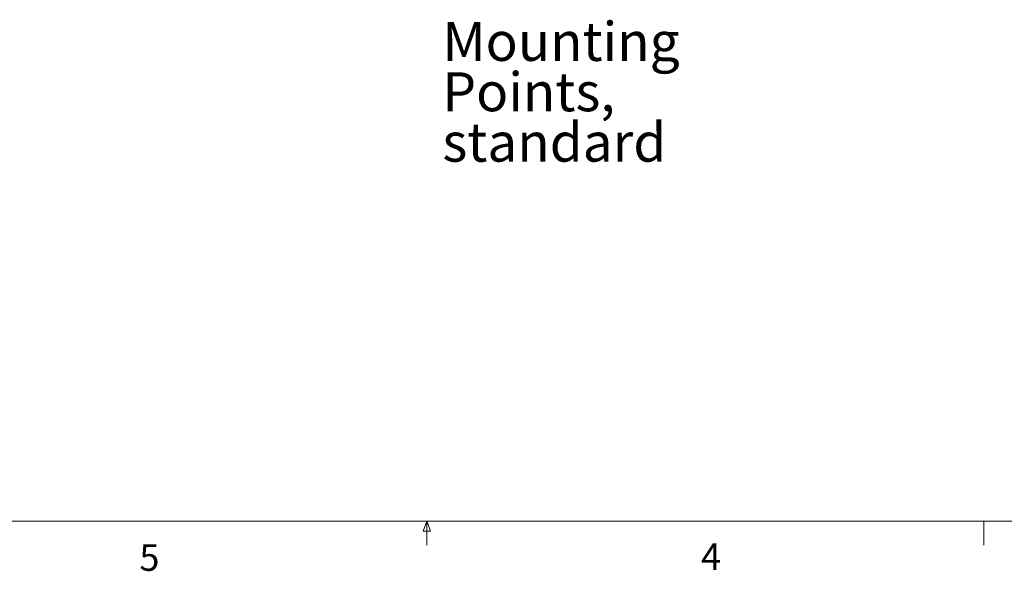
# Model space of a CAD drawing. Units: inches. Extents: x 0.4 to 16.6, y 0.2 to 10.8.
# Drawn here: x 7.1 to 10.5, y 0.2 to 2.2 of the extents above; entities that cross this region are included whole.
import ezdxf

# ---------------------------------------------------------------- set-up
doc = ezdxf.new("R2010")
doc.units = ezdxf.units.IN
doc.header["$MEASUREMENT"] = 0
doc.styles.add('SLDTEXTSTYLE0', font='TXT', dxfattribs={"width": 0.75})

# ---------------------------------------------------------------- blocks, each defined once
blk = doc.blocks.new('SW_NOTE_0_1')
at = {"color": 0, "linetype": 'Continuous', "lineweight": 0, "char_height": 0.1378, "attachment_point": 1, "style": 'SLDTEXTSTYLE0'}
for s, insert in [('Mounting', (0, 0.1776)), ('Points,', (0, -0.0005)), ('standard', (0, -0.1787))]:
    blk.add_mtext(s, dxfattribs=dict(at, insert=insert))

msp = doc.modelspace()

# ---------------------------------------------------------------- linework, layer by layer
at = {"color": 7, "linetype": 'Continuous', "lineweight": 18}
for p, q in [((16.37625, 0.39207), (0.62625, 0.39207)), ((8.48775, 0.3575), (8.501, 0.39207)), ((8.501, 0.39207), (8.501, 0.30727)), ((8.501, 0.39207), (8.51356, 0.3575)), ((10.46975, 0.39207), (10.46975, 0.30727)), ((8.51356, 0.3575), (8.48775, 0.3575))]:
    msp.add_line(p, q, dxfattribs=at)

# ---------------------------------------------------------------- block references
at = {"color": 7, "linetype": 'Continuous', "lineweight": 0}
msp.add_blockref('SW_NOTE_0_1', (8.55619, 1.98016), dxfattribs=at)

# ---------------------------------------------------------------- texts
at = {"color": 7, "linetype": 'Continuous', "lineweight": 0, "char_height": 0.09375, "attachment_point": 1, "style": 'SLDTEXTSTYLE0'}
for s, insert in [('4', (9.47012, 0.31372)), ('5', (7.48512, 0.31059))]:
    msp.add_mtext(s, dxfattribs=dict(at, insert=insert))

doc.saveas('drawing.dxf')
